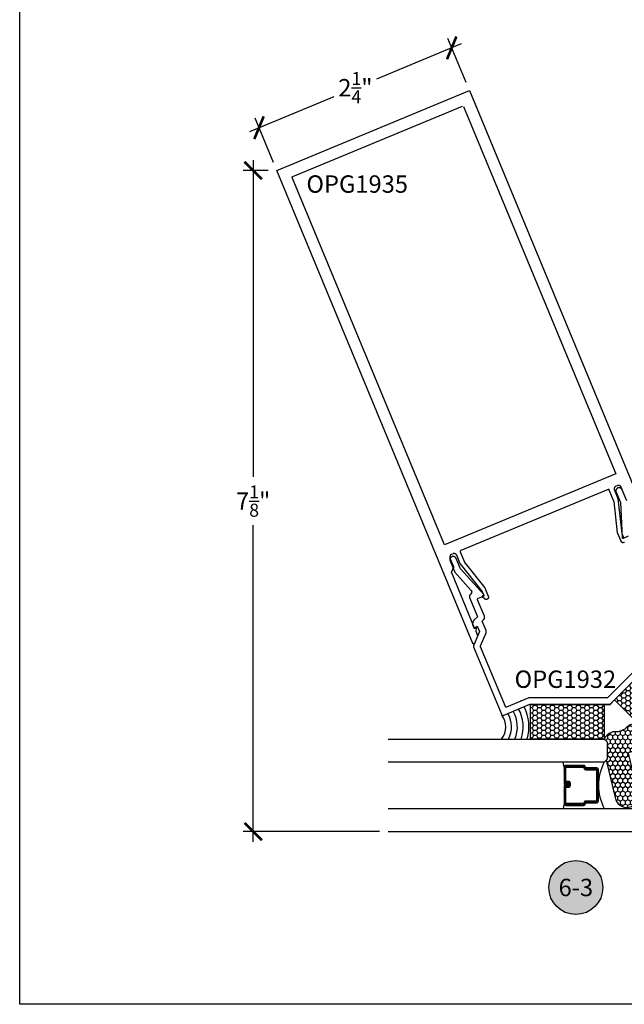
# Model space of a CAD drawing. Units: inches. Extents: x 0 to 108, y 0 to 43.
# Drawn here: x 38 to 45, y 0 to 11 of the extents above; entities that cross this region are included whole.
import ezdxf
from ezdxf.enums import TextEntityAlignment as Align

# ---------------------------------------------------------------- set-up
doc = ezdxf.new("R2010")
doc.units = ezdxf.units.IN
doc.header["$LTSCALE"] = 0.5
doc.header["$MEASUREMENT"] = 0
doc.linetypes.add('CENTER2', pattern=[1.125, 0.75, -0.125, 0.125, -0.125])
for name, color, linetype in [('Arcadia-Centerline', 4, 'CENTER2'), ('Arcadia-Dim', 4, 'Continuous'), ('Arcadia-Profile', 6, 'Continuous'), ('Arcadia-Shade', 8, 'Continuous'), ('Arcadia-Symb', 7, 'Continuous'), ('Arcadia-Symb-Text', 3, 'Continuous'), ('Arcadia-Text', 3, 'Continuous')]:
    doc.layers.add(name, color=color, linetype=linetype)
doc.layers.add('Arcadia-Mview', color=6, linetype='Continuous', plot=False)
doc.styles.get("Standard").update_dxf_attribs({"font": 'ARIALN.TTF'})
doc.dimstyles.new('Arcadia-2', dxfattribs={"dimscale": 2, "dimtxt": 0.0938, "dimasz": 0.0938, "dimexe": 0.0546, "dimexo": 0.0469, "dimgap": 0.0469, "dimtad": 0, "dimtih": 1, "dimdec": 4, "dimzin": 3, "dimdsep": 46, "dimlunit": 4, "dimtxsty": 'Standard', "dimblk": 'ARCHTICK', "dimcen": 0.0469, "dimdle": 0.0546, "dimclrd": 256, "dimclre": 256, "dimclrt": 256, "dimadec": 0, "dimazin": 0, "dimtfac": 0.75, "dimtdec": 4, "dimtix": 1, "dimtmove": 2, "dimatfit": 3, "dimfxl": 1, "dimtolj": 1, "dimtzin": 3, "dimlwd": -3, "dimlwe": -3, "dimarcsym": 0})
pattern_1 = [(135, (10.791952, -13.865091), (-0.008838835, -0.008838835), [])]

# ---------------------------------------------------------------- blocks, each defined once
blk = doc.blocks.new('_ArchTick')
at = {"color": 0, "linetype": 'ByBlock', "lineweight": -3, "const_width": 0.15}
blk.add_lwpolyline([(-0.5, -0.5), (0.5, 0.5)], dxfattribs=at)
blk = doc.blocks.new('*D35')
at = {"layer": 'Arcadia-Dim', "lineweight": -3}
for p, q in [((42.817, 9.945), (42.619, 10.421)), ((42.762, 10.362), (41.849, 9.984)), ((40.482, 9.418), (41.394, 9.796)), ((40.738, 9.084), (40.541, 9.56))]:
    blk.add_line(p, q, dxfattribs=at)
at = {"layer": 'Defpoints', "color": 0, "lineweight": -3}
for p in [(42.661, 10.32), (42.853, 9.858), (40.774, 8.997)]:
    blk.add_point(p, dxfattribs=at)
at = {"layer": 'Arcadia-Dim', "lineweight": -3, "xscale": 0.1876, "yscale": 0.1876, "zscale": 0.1876}
for p, rotation in [((42.661, 10.32), 22.49999999999557), ((40.582, 9.459), 202.4999999999955)]:
    blk.add_blockref('_ArchTick', p, dxfattribs=dict(at, rotation=rotation))
at = {"layer": 'Arcadia-Dim', "insert": (41.622, 9.89), "char_height": 0.1876, "attachment_point": 5}
blk.add_mtext('\\A1;2{\\H0.75x;\\S1/4;}"', dxfattribs=at)
blk = doc.blocks.new('Keynote')
at = {"layer": 'Arcadia-Symb', "lineweight": -3}
h = blk.add_hatch(color=8, dxfattribs=at)
h.dxf.hatch_style = 1
edge = h.paths.add_edge_path()
edge.add_arc((0, 0), 0.1458, 0, 360)
at = {"layer": 'Defpoints', "lineweight": -3}
blk.add_circle((0, 0), 0.1458, dxfattribs=at)
at = {"layer": 'Arcadia-Symb-Text'}
blk.add_attdef('KEYNOTE_BUBBLE', text='', height=0.0938, dxfattribs=at).set_placement((0, 0), align=Align.MIDDLE_CENTER)
blk = doc.blocks.new('*U50')
at = {"layer": 'Arcadia-Profile', "lineweight": -3}
h = blk.add_hatch(dxfattribs=at)
h.set_pattern_fill('ANSI31', color=256, scale=0.1, angle=90, style=0)
h.set_pattern_definition(pattern_1)
edge = h.paths.add_edge_path()
edge.add_line((0.923, -0.317), (0.906, -0.3))
edge.add_arc((0.92, -0.286), 0.0197, 134.872, 224.872, ccw=False)
edge.add_line((0.906, -0.272), (0.924, -0.255))
edge.add_line((0.924, -0.255), (0.938, -0.269))
edge.add_line((0.938, -0.269), (0.92, -0.286))
edge.add_line((0.92, -0.286), (0.937, -0.303))
edge.add_line((0.937, -0.303), (0.957, -0.284))
edge.add_arc((0.971, -0.298), 0.0197, 44.872, 134.872, ccw=False)
edge.add_line((0.985, -0.284), (1.109, -0.408))
edge.add_arc((1.095, -0.422), 0.0197, -45.128, 44.872, ccw=False)
edge.add_line((1.108, -0.436), (0.973, -0.57))
edge.add_arc((0.96, -0.556), 0.0197, 249.4191, 314.872, ccw=False)
edge.add_line((0.953, -0.575), (0.936, -0.569))
edge.add_line((0.936, -0.569), (0.855, -0.65))
edge.add_arc((0.841, -0.636), 0.0197, 224.872, 314.872, ccw=False)
edge.add_line((0.827, -0.65), (0.589, -0.41))
edge.add_arc((0.603, -0.396), 0.0197, 134.872, 224.872, ccw=False)
edge.add_line((0.589, -0.383), (0.67, -0.301))
edge.add_line((0.67, -0.301), (0.664, -0.285))
edge.add_arc((0.682, -0.278), 0.0197, 134.872, 200.325, ccw=False)
edge.add_line((0.669, -0.264), (0.804, -0.13))
edge.add_arc((0.817, -0.144), 0.0197, 44.872, 134.872, ccw=False)
edge.add_line((0.831, -0.13), (0.955, -0.254))
edge.add_arc((0.941, -0.268), 0.0197, -45.128, 44.872, ccw=False)
edge.add_line((0.955, -0.282), (0.938, -0.299))
edge.add_line((0.938, -0.299), (0.924, -0.285))
edge.add_line((0.924, -0.285), (0.941, -0.268))
edge.add_line((0.941, -0.268), (0.817, -0.144))
edge.add_line((0.817, -0.144), (0.682, -0.278))
edge.add_line((0.682, -0.278), (0.689, -0.295))
edge.add_arc((0.67, -0.301), 0.0197, -45.128, 20.325, ccw=False)
edge.add_line((0.684, -0.315), (0.603, -0.396))
edge.add_line((0.603, -0.396), (0.841, -0.636))
edge.add_line((0.841, -0.636), (0.922, -0.555))
edge.add_arc((0.936, -0.569), 0.0197, 69.4191, 134.872, ccw=False)
edge.add_line((0.943, -0.55), (0.96, -0.556))
edge.add_line((0.96, -0.556), (1.095, -0.422))
edge.add_line((1.095, -0.422), (0.971, -0.298))
edge.add_line((0.971, -0.298), (0.951, -0.317))
edge.add_arc((0.937, -0.303), 0.0197, 224.872, 314.872, ccw=False)
h = blk.add_hatch(dxfattribs=at)
h.set_pattern_fill('ANSI31', color=256, scale=0.1, angle=90, style=0)
h.set_pattern_definition(pattern_1)
edge = h.paths.add_edge_path()
edge.add_line((-0.43, -0.876), (-0.43, -0.852))
edge.add_arc((-0.45, -0.852), 0.0197, 0, 90)
edge.add_line((-0.45, -0.832), (-0.475, -0.832))
edge.add_line((-0.475, -0.832), (-0.475, -0.852))
edge.add_line((-0.475, -0.852), (-0.45, -0.852))
edge.add_line((-0.45, -0.852), (-0.45, -0.876))
edge.add_line((-0.45, -0.876), (-0.478, -0.876))
edge.add_arc((-0.478, -0.896), 0.0197, 90, 180)
edge.add_line((-0.498, -0.896), (-0.498, -1.071))
edge.add_arc((-0.478, -1.071), 0.0197, 180, 270)
edge.add_line((-0.478, -1.091), (-0.287, -1.091))
edge.add_arc((-0.287, -1.071), 0.0197, 270, 335.4529)
edge.add_line((-0.27, -1.08), (-0.262, -1.064))
edge.add_line((-0.262, -1.064), (-0.147, -1.064))
edge.add_arc((-0.147, -1.044), 0.0197, 270, 360)
edge.add_line((-0.128, -1.044), (-0.128, -0.706))
edge.add_arc((-0.147, -0.706), 0.0197, 0, 90)
edge.add_line((-0.147, -0.686), (-0.262, -0.686))
edge.add_line((-0.262, -0.686), (-0.27, -0.67))
edge.add_arc((-0.287, -0.679), 0.0197, 24.5471, 90)
edge.add_line((-0.287, -0.659), (-0.478, -0.659))
edge.add_arc((-0.478, -0.679), 0.0197, 90, 180)
edge.add_line((-0.498, -0.679), (-0.498, -0.854))
edge.add_arc((-0.478, -0.854), 0.0197, 180, 270)
edge.add_line((-0.478, -0.874), (-0.454, -0.874))
edge.add_line((-0.454, -0.874), (-0.454, -0.854))
edge.add_line((-0.454, -0.854), (-0.478, -0.854))
edge.add_line((-0.478, -0.854), (-0.478, -0.679))
edge.add_line((-0.478, -0.679), (-0.287, -0.679))
edge.add_line((-0.287, -0.679), (-0.28, -0.695))
edge.add_arc((-0.262, -0.686), 0.0197, 204.5471, 270)
edge.add_line((-0.262, -0.706), (-0.147, -0.706))
edge.add_line((-0.147, -0.706), (-0.147, -1.044))
edge.add_line((-0.147, -1.044), (-0.262, -1.044))
edge.add_arc((-0.262, -1.064), 0.0197, 90, 155.4529)
edge.add_line((-0.28, -1.055), (-0.287, -1.071))
edge.add_line((-0.287, -1.071), (-0.478, -1.071))
edge.add_line((-0.478, -1.071), (-0.478, -0.896))
edge.add_line((-0.478, -0.896), (-0.45, -0.896))
edge.add_arc((-0.45, -0.876), 0.0197, 270, 360)
at = {"layer": 'Arcadia-Shade', "lineweight": -3}
h = blk.add_hatch(dxfattribs=at)
h.set_pattern_fill('HONEY', color=256, scale=0.25, angle=180, style=0)
h.paths.add_polyline_path([(0.876, 0.343), (0.612, 0.608), (0.047, 0.046), (0.311, -0.219)])
h = blk.add_hatch(dxfattribs=at)
h.set_pattern_fill('HONEY', color=256, scale=0.25, angle=180, style=0)
h.set_pattern_definition([(180, (-0.065924, -0.375), (-0.046875, -0.0270633), [0.03125, -0.0625]), (300, (-0.065924, -0.375), (0.046875, -0.0270633), [0.03125, -0.0625]), (240, (-0.065924, -0.375), (0, -0.0541266), [-0.0625, 0.03125])])
h.paths.add_polyline_path([(-0.862, -0.001), (-0.862, -0.375), (-0.066, -0.375), (-0.066, -0.001)])
at = {"layer": 'Arcadia-Shade'}
h = blk.add_hatch(dxfattribs=at)
h.set_pattern_fill('HONEY', color=256, scale=0.25, angle=90, style=0)
h.set_pattern_definition([(90, (-122.33661, -515.99532), (-0.0270632939, 0.046875), [0.03125, -0.0625]), (210, (-122.33661, -515.99532), (-0.0270632939, -0.046875), [0.03125, -0.0625]), (150, (-122.33661, -515.99532), (-0.0541265877, 0), [-0.0625, 0.03125])])
h.paths.add_polyline_path([(0.585, -0.953, 0.486526), (0.704, -0.718), (0.466, -0.395), (0.444, -0.395), (0.312, -0.263), (0.312, -0.227, 0.104959), (0.245, -0.215, 0.197198), (0.187, -0.242, -0.220053), (0.047, -0.298, 0.107217), (0.012, -0.304, 0.181977), (-0.066, -0.375), (-0.035, -0.406), (-0.035, -0.594), (-0.045, -0.604), (0.052, -1.005, 0.52584), (0.245, -1.095, -0.076284), (0.306, -1.062, -0.101668)])
h.paths.add_polyline_path([(0.409, -0.739, 0.040624), (0.259, -0.8), (0.193, -0.526, 0.028586), (0.238, -0.508)], flags=16)
at = {"layer": 'Arcadia-Profile'}
for p, q in [((0.831, -0.13), (0.8, -0.085)), ((1.109, -0.408), (1.153, -0.44)), ((-0.498, -0.679), (-0.507, -0.625)), ((-0.498, -1.071), (-0.507, -1.125))]:
    blk.add_line(p, q, dxfattribs=at)
for points in [[(2.139, 1.6), (0.311, -0.219), (0.311, -0.263), (0.443, -0.396), (0.488, -0.396), (2.315, 1.423)], [(2.668, 1.069), (0.62, -0.97), (0.62, -1.014), (0.752, -1.147), (0.797, -1.147), (2.844, 0.891)], [(-2.395, -0.375), (-0.066, -0.375), (-0.035, -0.406), (-0.035, -0.594), (-0.066, -0.625), (-2.395, -0.625)], [(-2.395, -1.125), (0.245, -1.125), (0.276, -1.156), (0.276, -1.344), (0.245, -1.375), (-2.395, -1.375)]]:
    blk.add_lwpolyline(points, dxfattribs=at)
at = {"layer": 'Arcadia-Profile', "lineweight": -3}
for points in [[(0.612, 0.608), (0.047, 0.046), (0.311, -0.219), (0.876, 0.343)], [(-0.862, -0.001), (-0.066, -0.001), (-0.066, -0.375), (-0.862, -0.375)]]:
    blk.add_lwpolyline(points, close=True, dxfattribs=at)
at = {"layer": 'Arcadia-Profile'}
for points in [[(0.923, -0.317), (0.906, -0.3, -0.414214), (0.906, -0.272), (0.924, -0.255), (0.938, -0.269), (0.92, -0.286), (0.937, -0.303), (0.957, -0.284, -0.414214), (0.985, -0.284), (1.109, -0.408, -0.414214), (1.108, -0.436), (0.973, -0.57, -0.293619), (0.953, -0.575), (0.936, -0.569), (0.855, -0.65, -0.414214), (0.827, -0.65), (0.589, -0.41, -0.414214), (0.589, -0.383), (0.67, -0.301), (0.664, -0.285, -0.293619), (0.669, -0.264), (0.804, -0.13, -0.414214), (0.831, -0.13), (0.955, -0.254, -0.414214), (0.955, -0.282), (0.938, -0.299), (0.924, -0.285), (0.941, -0.268), (0.817, -0.144), (0.682, -0.278), (0.689, -0.295, -0.293619), (0.684, -0.315), (0.603, -0.396), (0.841, -0.636), (0.922, -0.555, -0.293619), (0.943, -0.55), (0.96, -0.556), (1.095, -0.422), (0.971, -0.298), (0.951, -0.317, -0.414214)], [(0.193, -0.526), (0.259, -0.8, -0.040624), (0.409, -0.739), (0.238, -0.508, -0.028586)], [(-0.43, -0.876), (-0.43, -0.852, 0.414214), (-0.45, -0.832), (-0.475, -0.832), (-0.475, -0.852), (-0.45, -0.852), (-0.45, -0.876), (-0.478, -0.876, 0.414214), (-0.498, -0.896), (-0.498, -1.071, 0.414214), (-0.478, -1.091), (-0.287, -1.091, 0.293619), (-0.27, -1.08), (-0.262, -1.064), (-0.147, -1.064, 0.414214), (-0.128, -1.044), (-0.128, -0.706, 0.414214), (-0.147, -0.686), (-0.262, -0.686), (-0.27, -0.67, 0.293619), (-0.287, -0.659), (-0.478, -0.659, 0.414214), (-0.498, -0.679), (-0.498, -0.854, 0.414214), (-0.478, -0.874), (-0.454, -0.874), (-0.454, -0.854), (-0.478, -0.854), (-0.478, -0.679), (-0.287, -0.679), (-0.28, -0.695, 0.293619), (-0.262, -0.706), (-0.147, -0.706), (-0.147, -1.044), (-0.262, -1.044, 0.293619), (-0.28, -1.055), (-0.287, -1.071), (-0.478, -1.071), (-0.478, -0.896), (-0.45, -0.896, 0.414214)]]:
    blk.add_lwpolyline(points, format="xyb", close=True, dxfattribs=at)
for points in [[(0.312, -0.227, 0.104959), (0.245, -0.215, 0.197198), (0.187, -0.242, -0.220053), (0.047, -0.298, 0.107345), (0.012, -0.304, 0.181905), (-0.066, -0.375)], [(-0.045, -0.604), (0.052, -1.005, 0.52584), (0.245, -1.095, -0.076284), (0.306, -1.062, -0.101668), (0.585, -0.953, 0.486526), (0.704, -0.718), (0.466, -0.395)]]:
    blk.add_lwpolyline(points, format="xyb", dxfattribs=at)
at = {"layer": 'Arcadia-Profile', "lineweight": -3}
for centre, radius, start, end in [((1.121, 0.772), 0.212, 187.828, 263.1276), ((-1.339, -0.244), 0.212, 321.7444, 37.044), ((0.718, -1.733), 0.589, 86.386, 138.614)]:
    blk.add_arc(centre, radius, start, end, dxfattribs=at)
at = {"layer": 'Arcadia-Profile'}
for centre, start, end in [((0.327, -0.909), 17.1458, 72.5983), ((0.41, -0.875), 152.2738, 207.7262)]:
    blk.add_arc(centre, 0.537, start, end, dxfattribs=at)
at = {"layer": 'Arcadia-Shade', "lineweight": -3}
for centre, radius, start, end in [((1.121, 0.772), 0.4, 196.1543, 244.0635), ((1.121, 0.772), 0.337, 194.996, 247.8049), ((1.121, 0.772), 0.275, 193.305, 253.4466), ((1.121, 0.772), 0.462, 196.9977, 241.3876), ((-1.339, -0.244), 0.275, 331.4254, 31.567), ((-1.339, -0.244), 0.337, 337.0671, 29.876), ((-1.339, -0.244), 0.4, 340.8085, 28.7177), ((-1.339, -0.244), 0.462, 343.4844, 27.8743), ((0.718, -1.733), 0.776, 96.5529, 128.4455), ((0.718, -1.733), 0.714, 96.7625, 128.2375), ((0.718, -1.733), 0.651, 92.2893, 132.7107)]:
    blk.add_arc(centre, radius, start, end, dxfattribs=at)
at = {"layer": 'Defpoints', "lineweight": -3}
for p in [(0.047, 0.046), (-0.066, -0.001)]:
    blk.add_line(p, (-0.001, -0.001), dxfattribs=at)
blk = doc.blocks.new('*D41')
at = {"layer": 'Arcadia-Dim', "lineweight": -3}
for p, q in [((40.519, 9.107), (40.519, 5.69)), ((40.68, 8.997), (40.41, 8.997)), ((40.519, 1.753), (40.519, 5.17)), ((41.883, 1.863), (40.41, 1.863))]:
    blk.add_line(p, q, dxfattribs=at)
at = {"layer": 'Defpoints', "color": 0, "lineweight": -3}
for p in [(40.774, 8.997), (40.519, 1.863), (41.977, 1.863)]:
    blk.add_point(p, dxfattribs=at)
at = {"layer": 'Arcadia-Dim', "lineweight": -3, "xscale": 0.1876, "yscale": 0.1876, "zscale": 0.1876}
for p, rotation in [((40.519, 8.997), 90), ((40.519, 1.863), 270)]:
    blk.add_blockref('_ArchTick', p, dxfattribs=dict(at, rotation=rotation))
at = {"layer": 'Arcadia-Dim', "insert": (40.519, 5.43), "char_height": 0.1876, "attachment_point": 5}
blk.add_mtext('\\A1;7{\\H0.75x;\\S1/8;}"', dxfattribs=at)

msp = doc.modelspace()

# ---------------------------------------------------------------- linework, layer by layer
at = {"layer": 'Arcadia-Mview', "lineweight": -3}
msp.add_lwpolyline([(38, 37.31833), (70, 37.31833), (70, 0), (38, 0)], close=True, dxfattribs=at)
at = {"layer": 'Arcadia-Profile'}
for points in [[(44.34943, 5.55483), (42.75944, 4.89623), (42.75896, 4.89602), (42.75849, 4.89578), (42.75804, 4.89552), (42.7576, 4.89524), (42.75718, 4.89493), (42.75677, 4.8946), (42.75638, 4.89425), (42.75601, 4.89388), (42.75566, 4.89349), (42.75533, 4.89308), (42.75502, 4.89266), (42.75474, 4.89222), (42.75447, 4.89177), (42.75424, 4.8913), (42.75402, 4.89082), (42.75384, 4.89033), (42.75367, 4.88983), (42.75354, 4.88933), (42.75343, 4.88882), (42.75335, 4.8883), (42.75329, 4.88778), (42.75327, 4.88726), (42.75327, 4.88673), (42.75329, 4.88621), (42.75335, 4.88569), (42.75343, 4.88517), (42.75354, 4.88466), (42.75367, 4.88415), (42.75384, 4.88366), (42.75402, 4.88317), (42.80387, 4.76283), (42.80391, 4.76274), (42.80395, 4.76265), (42.80398, 4.76256), (42.80402, 4.76248), (42.80406, 4.76239), (42.8041, 4.76231), (42.80414, 4.76222), (42.80419, 4.76214), (42.80423, 4.76205), (42.80427, 4.76197), (42.80432, 4.76189), (42.80436, 4.7618), (42.80441, 4.76172), (42.80446, 4.76164), (42.80451, 4.76156), (42.80455, 4.76148), (42.8046, 4.76139), (42.80465, 4.76131), (42.8047, 4.76123), (42.80476, 4.76115), (42.80481, 4.76108), (42.80486, 4.761), (42.80492, 4.76092), (42.80497, 4.76084), (42.80503, 4.76077), (42.80508, 4.76069), (42.80514, 4.76061), (42.8052, 4.76054), (42.80526, 4.76046), (42.80531, 4.76039), (43.018, 4.49413), (43.05571, 4.40307), (43.05646, 4.40102), (43.05702, 4.39892), (43.0574, 4.39677), (43.05759, 4.3946), (43.05759, 4.39242), (43.0574, 4.39024), (43.05702, 4.3881), (43.05646, 4.38599), (43.05571, 4.38394), (43.05479, 4.38196), (43.0537, 4.38007), (43.05245, 4.37829), (43.05105, 4.37662), (43.04951, 4.37507), (43.04783, 4.37367), (43.04605, 4.37242), (43.04416, 4.37133), (43.04218, 4.37041), (43.04013, 4.36966), (43.03803, 4.3691), (43.03588, 4.36872), (43.03371, 4.36853), (43.03153, 4.36853), (43.02935, 4.36872), (43.0272, 4.3691), (43.0251, 4.36966), (43.02305, 4.37041), (43.02107, 4.37133), (43.01918, 4.37242), (43.0174, 4.37367), (42.99784, 4.3895), (42.99771, 4.3896), (42.99757, 4.38971), (42.99744, 4.38983), (42.9973, 4.38994), (42.99717, 4.39006), (42.99705, 4.39018), (42.99692, 4.3903), (42.9968, 4.39042), (42.99668, 4.39055), (42.99656, 4.39067), (42.99644, 4.3908), (42.99633, 4.39093), (42.99621, 4.39107), (42.9961, 4.3912), (42.996, 4.39134), (42.99589, 4.39148), (42.99579, 4.39162), (42.99569, 4.39177), (42.99559, 4.39191), (42.9955, 4.39206), (42.9954, 4.3922), (42.99531, 4.39235), (42.99523, 4.39251), (42.99514, 4.39266), (42.99506, 4.39281), (42.99498, 4.39297), (42.99491, 4.39312), (42.99483, 4.39328), (42.99476, 4.39344), (42.99469, 4.3936), (42.99339, 4.39674), (42.9932, 4.39723), (42.99304, 4.39773), (42.99291, 4.39823), (42.9928, 4.39875), (42.99272, 4.39926), (42.99266, 4.39978), (42.99263, 4.40031), (42.99263, 4.40083), (42.99266, 4.40135), (42.99272, 4.40187), (42.9928, 4.40239), (42.99291, 4.4029), (42.99304, 4.40341), (42.9932, 4.40391), (42.99339, 4.4044), (42.9936, 4.40487), (42.99384, 4.40534), (42.9941, 4.40579), (42.99439, 4.40623), (42.9947, 4.40666), (42.99503, 4.40706), (42.99538, 4.40745), (42.99575, 4.40782), (42.99614, 4.40817), (42.99654, 4.4085), (42.99697, 4.40881), (42.99741, 4.4091), (42.99786, 4.40936), (42.99833, 4.4096), (42.9988, 4.40981), (43.00804, 4.41363), (42.99006, 4.45706), (42.75503, 4.75113), (42.75497, 4.7512), (42.75491, 4.75128), (42.75486, 4.75135), (42.7548, 4.75143), (42.75474, 4.7515), (42.75469, 4.75158), (42.75463, 4.75166), (42.75458, 4.75174), (42.75453, 4.75182), (42.75447, 4.75189), (42.75442, 4.75197), (42.75437, 4.75205), (42.75432, 4.75213), (42.75427, 4.75221), (42.75422, 4.7523), (42.75417, 4.75238), (42.75413, 4.75246), (42.75408, 4.75254), (42.75403, 4.75262), (42.75399, 4.75271), (42.75395, 4.75279), (42.7539, 4.75288), (42.75386, 4.75296), (42.75382, 4.75305), (42.75378, 4.75313), (42.75374, 4.75322), (42.7537, 4.7533), (42.75366, 4.75339), (42.75362, 4.75348), (42.75359, 4.75356), (42.71587, 4.84463), (42.71521, 4.84611), (42.71447, 4.84756), (42.71366, 4.84897), (42.71277, 4.85033), (42.71182, 4.85164), (42.7108, 4.8529), (42.70971, 4.85411), (42.70856, 4.85526), (42.70736, 4.85634), (42.7061, 4.85736), (42.70478, 4.85832), (42.70342, 4.8592), (42.70202, 4.86001), (42.70057, 4.86075), (42.69909, 4.86141), (42.69757, 4.86199), (42.69603, 4.86249), (42.69446, 4.86291), (42.69288, 4.86325), (42.69127, 4.8635), (42.68966, 4.86367), (42.68804, 4.86376), (42.68641, 4.86376), (42.68479, 4.86367), (42.68318, 4.8635), (42.68158, 4.86325), (42.67999, 4.86291), (42.67842, 4.86249), (42.67688, 4.86199), (42.67536, 4.86141), (42.65873, 4.85452), (42.65725, 4.85386), (42.6558, 4.85312), (42.6544, 4.85231), (42.65304, 4.85143), (42.65172, 4.85047), (42.65046, 4.84945), (42.64926, 4.84837), (42.64811, 4.84722), (42.64702, 4.84601), (42.646, 4.84475), (42.64505, 4.84344), (42.64416, 4.84208), (42.64335, 4.84067), (42.64262, 4.83923), (42.64196, 4.83774), (42.64137, 4.83623), (42.64087, 4.83468), (42.64045, 4.83312), (42.64011, 4.83153), (42.63986, 4.82993), (42.63969, 4.82831), (42.63961, 4.82669), (42.63961, 4.82507), (42.63969, 4.82345), (42.63986, 4.82183), (42.64011, 4.82023), (42.64045, 4.81864), (42.64087, 4.81708), (42.64137, 4.81553), (42.64196, 4.81402), (42.67864, 4.72546), (42.67874, 4.72521), (42.67883, 4.72497), (42.67891, 4.72472), (42.67899, 4.72447), (42.67906, 4.72422), (42.67912, 4.72396), (42.67918, 4.72371), (42.67923, 4.72345), (42.67928, 4.72319), (42.67931, 4.72293), (42.67935, 4.72267), (42.67937, 4.72241), (42.67939, 4.72215), (42.6794, 4.72189), (42.6794, 4.72163), (42.6794, 4.72137), (42.67939, 4.72111), (42.67937, 4.72084), (42.67935, 4.72058), (42.67931, 4.72032), (42.67928, 4.72006), (42.67923, 4.71981), (42.67918, 4.71955), (42.67912, 4.71929), (42.67906, 4.71904), (42.67899, 4.71879), (42.67891, 4.71854), (42.67883, 4.71829), (42.67874, 4.71805), (42.67864, 4.7178), (42.65746, 4.66666), (42.65736, 4.66642), (42.65727, 4.66617), (42.65718, 4.66592), (42.65711, 4.66567), (42.65703, 4.66542), (42.65697, 4.66517), (42.65691, 4.66491), (42.65686, 4.66466), (42.65682, 4.6644), (42.65678, 4.66414), (42.65675, 4.66388), (42.65673, 4.66362), (42.65671, 4.66336), (42.6567, 4.6631), (42.65669, 4.66283), (42.6567, 4.66257), (42.65671, 4.66231), (42.65672, 4.66205), (42.65675, 4.66179), (42.65678, 4.66153), (42.65682, 4.66127), (42.65686, 4.66101), (42.65691, 4.66075), (42.65697, 4.6605), (42.65704, 4.66025), (42.65711, 4.65999), (42.65718, 4.65974), (42.65727, 4.6595), (42.65736, 4.65925), (42.65746, 4.65901), (42.90432, 4.06303), (42.91782, 4.06918), (42.91815, 4.06931), (42.91848, 4.06942), (42.91883, 4.06951), (42.91918, 4.06958), (42.91953, 4.06961), (42.91988, 4.06963), (42.92024, 4.06962), (42.92059, 4.06958), (42.92094, 4.06952), (42.92128, 4.06943), (42.92162, 4.06932), (42.92195, 4.06918), (42.92227, 4.06903), (42.92257, 4.06885), (42.92287, 4.06865), (42.92314, 4.06843), (42.9234, 4.06819), (42.92365, 4.06793), (42.92387, 4.06765), (42.92408, 4.06736), (42.92426, 4.06706), (42.92442, 4.06674), (42.92456, 4.06642), (42.92468, 4.06608), (42.92477, 4.06574), (42.92483, 4.06539), (42.92487, 4.06504), (42.92489, 4.06468), (42.92488, 4.06433), (42.92485, 4.06397), (42.9198, 4.02565), (42.93829, 3.98101), (42.93839, 3.98077), (42.93848, 3.98052), (42.93856, 3.98027), (42.93864, 3.98002), (42.93871, 3.97977), (42.93878, 3.97952), (42.93883, 3.97926), (42.93888, 3.97901), (42.93893, 3.97875), (42.93897, 3.97849), (42.939, 3.97823), (42.93902, 3.97797), (42.93904, 3.97771), (42.93905, 3.97745), (42.93905, 3.97718), (42.93905, 3.97692), (42.93904, 3.97666), (42.93902, 3.9764), (42.939, 3.97614), (42.93897, 3.97588), (42.93893, 3.97562), (42.93888, 3.97536), (42.93883, 3.9751), (42.93878, 3.97485), (42.93871, 3.9746), (42.93864, 3.97434), (42.93856, 3.97409), (42.93848, 3.97385), (42.93839, 3.9736), (42.93829, 3.97336), (42.90582, 3.89496), (42.90549, 3.89425), (42.90511, 3.89356), (42.90467, 3.89291), (42.90418, 3.8923), (42.90365, 3.89172), (42.90307, 3.89119), (42.90246, 3.8907), (42.9018, 3.89026), (42.90112, 3.88988), (42.90041, 3.88955), (42.89967, 3.88928), (42.89891, 3.88907), (42.89814, 3.88891), (42.89736, 3.88882), (42.89658, 3.88879), (42.8958, 3.88882), (42.89502, 3.88891), (42.89425, 3.88907), (42.89349, 3.88928), (42.89275, 3.88955), (42.89204, 3.88988), (42.89136, 3.89026), (42.8907, 3.8907), (42.89009, 3.89119), (42.88951, 3.89172), (42.88898, 3.8923), (42.88849, 3.89291), (42.88805, 3.89356), (42.88767, 3.89425), (42.88734, 3.89496), (40.77384, 8.99742), (42.85256, 9.85846), (44.96607, 4.756)], [(42.78874, 9.6859), (44.43002, 5.72351), (42.58226, 4.95814), (40.94098, 8.92053), (40.9408, 8.92102), (40.94063, 8.92152), (40.9405, 8.92202), (40.94039, 8.92253), (40.94031, 8.92305), (40.94025, 8.92357), (40.94022, 8.9241), (40.94023, 8.92462), (40.94025, 8.92514), (40.94031, 8.92566), (40.94039, 8.92618), (40.9405, 8.92669), (40.94063, 8.9272), (40.9408, 8.9277), (40.94098, 8.92818), (40.9412, 8.92866), (40.94143, 8.92913), (40.94169, 8.92958), (40.94198, 8.93002), (40.94229, 8.93044), (40.94262, 8.93085), (40.94297, 8.93124), (40.94334, 8.93161), (40.94373, 8.93196), (40.94413, 8.93229), (40.94456, 8.9326), (40.945, 8.93288), (40.94545, 8.93315), (40.94592, 8.93338), (40.94639, 8.9336), (42.77568, 9.69131)], [(44.52426, 4.98472), (44.52237, 4.98362), (44.52039, 4.9827), (44.51834, 4.98196), (44.51623, 4.98139), (44.51409, 4.98101), (44.51191, 4.98082), (44.50973, 4.98082), (44.50756, 4.98101), (44.50541, 4.98139), (44.5033, 4.98196), (44.50126, 4.9827), (44.49928, 4.98362), (44.49739, 4.98472), (44.4956, 4.98597), (44.49393, 4.98737), (44.49239, 4.98891), (44.49099, 4.99058), (44.48974, 4.99237), (44.48865, 4.99426), (44.48773, 4.99623), (44.45001, 5.08729), (44.41212, 5.42595), (44.41211, 5.42605), (44.4121, 5.42614), (44.41209, 5.42623), (44.41208, 5.42633), (44.41206, 5.42642), (44.41205, 5.42651), (44.41203, 5.42661), (44.41201, 5.4267), (44.412, 5.42679), (44.41198, 5.42689), (44.41196, 5.42698), (44.41194, 5.42707), (44.41192, 5.42716), (44.41189, 5.42726), (44.41187, 5.42735), (44.41185, 5.42744), (44.41182, 5.42753), (44.4118, 5.42762), (44.41177, 5.42771), (44.41174, 5.4278), (44.41171, 5.42789), (44.41168, 5.42798), (44.41165, 5.42807), (44.41162, 5.42816), (44.41159, 5.42825), (44.41156, 5.42834), (44.41153, 5.42843), (44.41149, 5.42852), (44.41146, 5.42861), (44.41142, 5.42869), (44.36157, 5.54904), (44.36136, 5.54951), (44.36112, 5.54998), (44.36086, 5.55043), (44.36058, 5.55087), (44.36027, 5.5513), (44.35994, 5.5517), (44.35959, 5.55209), (44.35922, 5.55246), (44.35883, 5.55281), (44.35842, 5.55314), (44.358, 5.55345), (44.35756, 5.55374), (44.35711, 5.554), (44.35664, 5.55424), (44.35616, 5.55445), (44.35567, 5.55464), (44.35518, 5.5548), (44.35467, 5.55493), (44.35416, 5.55504), (44.35364, 5.55512), (44.35312, 5.55518), (44.3526, 5.55521), (44.35207, 5.55521), (44.35155, 5.55518), (44.35103, 5.55512), (44.35051, 5.55504), (44.35, 5.55493), (44.3495, 5.5548), (44.349, 5.55464), (44.34851, 5.55445)], [(44.5264, 5.49082), (44.48971, 5.57938), (44.48905, 5.58087), (44.48832, 5.58231), (44.48751, 5.58372), (44.48662, 5.58508), (44.48567, 5.58639), (44.48465, 5.58765), (44.48356, 5.58886), (44.48241, 5.59001), (44.48121, 5.59109), (44.47995, 5.59211), (44.47863, 5.59307), (44.47727, 5.59395), (44.47587, 5.59476), (44.47442, 5.5955), (44.47294, 5.59616), (44.47142, 5.59674), (44.46988, 5.59724), (44.46831, 5.59766), (44.46672, 5.598), (44.46512, 5.59826), (44.46351, 5.59843), (44.46189, 5.59851), (44.46026, 5.59851), (44.45864, 5.59843), (44.45703, 5.59826), (44.45543, 5.598), (44.45384, 5.59766), (44.45227, 5.59724), (44.45073, 5.59674), (44.44921, 5.59616), (44.43258, 5.58927), (44.4311, 5.58861), (44.42965, 5.58788), (44.42825, 5.58706), (44.42689, 5.58618), (44.42557, 5.58523), (44.42431, 5.5842), (44.42311, 5.58312), (44.42196, 5.58197), (44.42087, 5.58077), (44.41985, 5.5795), (44.4189, 5.57819), (44.41801, 5.57683), (44.4172, 5.57542), (44.41646, 5.57398), (44.4158, 5.5725), (44.41522, 5.57098), (44.41472, 5.56944), (44.4143, 5.56787), (44.41396, 5.56628), (44.41371, 5.56468), (44.41354, 5.56306), (44.41346, 5.56144), (44.41346, 5.55982), (44.41354, 5.5582), (44.41371, 5.55659), (44.41396, 5.55498), (44.4143, 5.5534), (44.41472, 5.55183), (44.41522, 5.55028), (44.4158, 5.54877), (44.45353, 5.4577), (44.45356, 5.45761), (44.4536, 5.45753), (44.45363, 5.45744), (44.45366, 5.45735), (44.4537, 5.45726), (44.45373, 5.45717), (44.45376, 5.45708), (44.45379, 5.45699), (44.45382, 5.4569), (44.45385, 5.45681), (44.45387, 5.45672), (44.4539, 5.45663), (44.45393, 5.45654), (44.45395, 5.45645), (44.45397, 5.45636), (44.454, 5.45626), (44.45402, 5.45617), (44.45404, 5.45608), (44.45406, 5.45599), (44.45408, 5.45589), (44.4541, 5.4558), (44.45412, 5.45571), (44.45413, 5.45562), (44.45415, 5.45552), (44.45417, 5.45543), (44.45418, 5.45534), (44.45419, 5.45524), (44.45421, 5.45515), (44.45422, 5.45505), (44.45423, 5.45496), (44.49598, 5.08083), (44.51397, 5.03741), (44.5232, 5.04124)], [(44.54937, 5.43273), (44.49976, 5.5525), (44.49818, 5.55581), (44.49627, 5.55893), (44.49404, 5.56184), (44.49152, 5.56449), (44.48873, 5.56687), (44.48571, 5.56895), (44.48249, 5.5707), (44.47911, 5.5721), (44.47559, 5.57314), (44.47199, 5.57381), (44.46834, 5.57409), (44.46468, 5.574), (44.46105, 5.57352), (44.45748, 5.57266), (44.45403, 5.57144), (44.45072, 5.56986), (44.4476, 5.56795), (44.44469, 5.56572), (44.44204, 5.5632), (44.43966, 5.56041), (44.43758, 5.55739), (44.43583, 5.55417), (44.43443, 5.55079), (44.43339, 5.54728), (44.43272, 5.54367), (44.43244, 5.54002), (44.43253, 5.53636), (44.43301, 5.53273), (44.43387, 5.52916), (44.43509, 5.52571), (44.48076, 5.41464), (44.49924, 5.03756), (44.49929, 5.03691), (44.49939, 5.03627), (44.49952, 5.03564), (44.4997, 5.03501), (44.49992, 5.0344), (44.50018, 5.0338), (44.50047, 5.03322), (44.5008, 5.03266), (44.50117, 5.03213), (44.50157, 5.03162), (44.502, 5.03113), (44.50247, 5.03068), (44.50296, 5.03026), (44.50348, 5.02987), (44.50402, 5.02951), (44.50459, 5.02919), (44.50518, 5.02891), (44.50578, 5.02866), (44.50639, 5.02846), (44.50702, 5.0283), (44.50766, 5.02817), (44.50831, 5.02809), (44.50896, 5.02805), (44.5096, 5.02806), (44.51025, 5.0281), (44.5109, 5.02819), (44.51153, 5.02832), (44.51216, 5.02849), (44.51277, 5.0287), (44.51337, 5.02895), (44.56706, 5.05342)], [(44.94159, 3.90653), (44.34262, 3.30755), (43.49554, 3.30755), (43.49541, 3.30755), (43.49528, 3.30755), (43.49515, 3.30755), (43.49502, 3.30754), (43.49488, 3.30753), (43.49475, 3.30752), (43.49462, 3.30751), (43.49449, 3.3075), (43.49436, 3.30748), (43.49423, 3.30747), (43.4941, 3.30745), (43.49397, 3.30743), (43.49385, 3.30741), (43.49372, 3.30739), (43.49359, 3.30736), (43.49346, 3.30733), (43.49333, 3.30731), (43.4932, 3.30728), (43.49308, 3.30725), (43.49295, 3.30721), (43.49282, 3.30718), (43.4927, 3.30714), (43.49257, 3.3071), (43.49245, 3.30706), (43.49232, 3.30702), (43.4922, 3.30698), (43.49208, 3.30693), (43.49196, 3.30689), (43.49183, 3.30684), (43.49171, 3.30679), (43.25282, 3.20784), (43.25233, 3.20765), (43.25183, 3.20749), (43.25133, 3.20735), (43.25082, 3.20725), (43.2503, 3.20716), (43.24978, 3.20711), (43.24925, 3.20708), (43.24873, 3.20708), (43.24821, 3.20711), (43.24769, 3.20716), (43.24717, 3.20725), (43.24666, 3.20735), (43.24615, 3.20749), (43.24565, 3.20765), (43.24517, 3.20784), (43.24469, 3.20805), (43.24422, 3.20829), (43.24377, 3.20855), (43.24333, 3.20884), (43.24291, 3.20914), (43.2425, 3.20947), (43.24211, 3.20982), (43.24174, 3.21019), (43.24139, 3.21058), (43.24106, 3.21099), (43.24075, 3.21141), (43.24047, 3.21185), (43.2402, 3.21231), (43.23997, 3.21277), (43.23975, 3.21325), (42.97231, 3.85892), (42.97221, 3.85916), (42.97212, 3.85941), (42.97204, 3.85965), (42.97196, 3.8599), (42.97189, 3.86015), (42.97183, 3.86041), (42.97177, 3.86066), (42.97172, 3.86092), (42.97167, 3.86118), (42.97164, 3.86144), (42.9716, 3.8617), (42.97158, 3.86196), (42.97156, 3.86222), (42.97155, 3.86248), (42.97155, 3.86274), (42.97155, 3.86301), (42.97156, 3.86327), (42.97158, 3.86353), (42.9716, 3.86379), (42.97164, 3.86405), (42.97167, 3.86431), (42.97172, 3.86457), (42.97177, 3.86482), (42.97183, 3.86508), (42.97189, 3.86533), (42.97196, 3.86558), (42.97204, 3.86583), (42.97212, 3.86608), (42.97221, 3.86633), (42.97231, 3.86657), (43.03146, 4.00937), (43.03176, 4.01012), (43.03204, 4.01088), (43.0323, 4.01165), (43.03254, 4.01242), (43.03276, 4.01321), (43.03296, 4.01399), (43.03314, 4.01478), (43.0333, 4.01558), (43.03344, 4.01638), (43.03355, 4.01718), (43.03365, 4.01799), (43.03372, 4.0188), (43.03378, 4.01961), (43.03381, 4.02042), (43.03382, 4.02123), (43.03381, 4.02204), (43.03378, 4.02285), (43.03372, 4.02366), (43.03365, 4.02447), (43.03355, 4.02527), (43.03344, 4.02608), (43.0333, 4.02688), (43.03314, 4.02767), (43.03296, 4.02847), (43.03276, 4.02925), (43.03254, 4.03003), (43.0323, 4.03081), (43.03204, 4.03158), (43.03176, 4.03234), (43.03146, 4.03309), (42.98937, 4.13471), (43.0074, 4.15274), (43.00825, 4.15362), (43.00905, 4.15453), (43.00983, 4.15547), (43.01056, 4.15644), (43.01126, 4.15744), (43.01191, 4.15847), (43.01253, 4.15952), (43.0131, 4.16059), (43.01363, 4.16169), (43.01412, 4.1628), (43.01457, 4.16394), (43.01496, 4.16509), (43.01532, 4.16625), (43.01562, 4.16743), (43.01589, 4.16862), (43.0161, 4.16982), (43.01627, 4.17102), (43.01639, 4.17223), (43.01646, 4.17345), (43.01648, 4.17466), (43.01646, 4.17588), (43.01639, 4.1771), (43.01627, 4.17831), (43.0161, 4.17951), (43.01589, 4.18071), (43.01562, 4.1819), (43.01532, 4.18308), (43.01496, 4.18424), (43.01457, 4.18539), (43.01412, 4.18653), (42.94079, 4.36357), (42.9405, 4.36432), (42.94026, 4.36508), (42.94005, 4.36586), (42.93989, 4.36664), (42.93976, 4.36744), (42.93969, 4.36823), (42.93965, 4.36904), (42.93966, 4.36984), (42.93971, 4.37064), (42.9398, 4.37144), (42.93993, 4.37223), (42.94011, 4.37301), (42.94033, 4.37379), (42.94059, 4.37454), (42.94089, 4.37529), (42.94123, 4.37602), (42.94161, 4.37672), (42.94203, 4.37741), (42.94248, 4.37807), (42.94296, 4.37871), (42.94348, 4.37933), (42.94403, 4.37991), (42.94462, 4.38046), (42.94523, 4.38098), (42.94587, 4.38147), (42.94653, 4.38192), (42.94722, 4.38234), (42.94792, 4.38272), (42.94865, 4.38306), (42.94939, 4.38336), (43.00466, 4.40402), (43.00526, 4.40427), (43.00585, 4.40455), (43.00641, 4.40488), (43.00695, 4.40524), (43.00747, 4.40563), (43.00796, 4.40606), (43.00842, 4.40651), (43.00885, 4.407), (43.00925, 4.40751), (43.00961, 4.40805), (43.00994, 4.40861), (43.01023, 4.40919), (43.01049, 4.40979), (43.0107, 4.4104), (43.01088, 4.41103), (43.01101, 4.41166), (43.0111, 4.41231), (43.01115, 4.41295), (43.01116, 4.4136), (43.01112, 4.41425), (43.01104, 4.4149), (43.01093, 4.41554), (43.01076, 4.41617), (43.01056, 4.41678), (43.01032, 4.41739), (43.01004, 4.41797), (43.00973, 4.41854), (43.00938, 4.41909), (43.00899, 4.41961), (43.00857, 4.4201), (42.755, 4.69981), (42.70875, 4.81064), (42.70718, 4.81395), (42.70526, 4.81707), (42.70303, 4.81998), (42.70051, 4.82263), (42.69773, 4.82501), (42.69471, 4.82709), (42.69149, 4.82884), (42.6881, 4.83024), (42.68459, 4.83128), (42.68099, 4.83195), (42.67734, 4.83223), (42.67367, 4.83214), (42.67004, 4.83166), (42.66648, 4.8308), (42.66302, 4.82958), (42.65972, 4.828), (42.65659, 4.82609), (42.65369, 4.82386), (42.65103, 4.82134), (42.64865, 4.81855), (42.64658, 4.81553), (42.64483, 4.81231), (42.64343, 4.80893), (42.64239, 4.80542), (42.64172, 4.80181), (42.64143, 4.79816), (42.64153, 4.7945), (42.642, 4.79087), (42.64286, 4.78731), (42.64408, 4.78385), (42.69369, 4.66409), (42.69374, 4.66398), (42.69378, 4.66388), (42.69383, 4.66377), (42.69388, 4.66367), (42.69393, 4.66356), (42.69398, 4.66346), (42.69403, 4.66336), (42.69408, 4.66326), (42.69413, 4.66316), (42.69419, 4.66306), (42.69425, 4.66296), (42.6943, 4.66286), (42.69436, 4.66276), (42.69442, 4.66266), (42.69448, 4.66256), (42.69454, 4.66247), (42.69461, 4.66237), (42.69467, 4.66228), (42.69474, 4.66218), (42.6948, 4.66209), (42.69487, 4.662), (42.69494, 4.6619), (42.69501, 4.66181), (42.69508, 4.66172), (42.69515, 4.66163), (42.69522, 4.66154), (42.69529, 4.66146), (42.69537, 4.66137), (42.69544, 4.66128), (42.69552, 4.6612), (42.86857, 4.47031), (42.86969, 4.46901), (42.87072, 4.46765), (42.87169, 4.46624), (42.87257, 4.46478), (42.87337, 4.46328), (42.87409, 4.46173), (42.87472, 4.46014), (42.87526, 4.45852), (42.87571, 4.45687), (42.87607, 4.45521), (42.87634, 4.45352), (42.87652, 4.45182), (42.8766, 4.45012), (42.87659, 4.44841), (42.87648, 4.4467), (42.87628, 4.44501), (42.87599, 4.44333), (42.8756, 4.44166), (42.87513, 4.44002), (42.87456, 4.43841), (42.87391, 4.43684), (42.87317, 4.4353), (42.87235, 4.4338), (42.87144, 4.43235), (42.87046, 4.43096), (42.8694, 4.42962), (42.86827, 4.42834), (42.86707, 4.42712), (42.86581, 4.42597), (42.86448, 4.4249), (42.86343, 4.42405), (42.86241, 4.42316), (42.86143, 4.42222), (42.8605, 4.42124), (42.85961, 4.42023), (42.85876, 4.41917), (42.85796, 4.41808), (42.85721, 4.41696), (42.85651, 4.4158), (42.85586, 4.41462), (42.85526, 4.4134), (42.85472, 4.41216), (42.85423, 4.4109), (42.85379, 4.40962), (42.85341, 4.40833), (42.85309, 4.40701), (42.85283, 4.40569), (42.85262, 4.40435), (42.85248, 4.403), (42.85239, 4.40166), (42.85236, 4.4003), (42.85239, 4.39895), (42.85248, 4.3976), (42.85262, 4.39626), (42.85283, 4.39492), (42.85309, 4.39359), (42.85342, 4.39228), (42.85379, 4.39098), (42.85423, 4.3897), (42.85472, 4.38844), (42.93692, 4.18999), (42.93706, 4.18962), (42.93719, 4.18925), (42.93731, 4.18888), (42.93741, 4.1885), (42.93749, 4.18811), (42.93756, 4.18773), (42.93761, 4.18734), (42.93765, 4.18695), (42.93767, 4.18655), (42.93768, 4.18616), (42.93767, 4.18577), (42.93765, 4.18538), (42.93761, 4.18499), (42.93756, 4.1846), (42.93749, 4.18421), (42.93741, 4.18383), (42.93731, 4.18345), (42.93719, 4.18307), (42.93706, 4.1827), (42.93692, 4.18233), (42.93676, 4.18198), (42.93659, 4.18162), (42.93641, 4.18128), (42.93621, 4.18094), (42.936, 4.18061), (42.93577, 4.18028), (42.93554, 4.17997), (42.93529, 4.17967), (42.93503, 4.17937), (42.93475, 4.17909), (42.90448, 4.14882), (42.90279, 4.14706), (42.90118, 4.14524), (42.89963, 4.14336), (42.89816, 4.14142), (42.89677, 4.13942), (42.89546, 4.13737), (42.89423, 4.13527), (42.89308, 4.13313), (42.89202, 4.13093), (42.89104, 4.1287), (42.89015, 4.12644), (42.88936, 4.12414), (42.88865, 4.12181), (42.88803, 4.11945), (42.88751, 4.11707), (42.88708, 4.11468), (42.88675, 4.11226), (42.88651, 4.10984), (42.88637, 4.10741), (42.88632, 4.10498), (42.88637, 4.10254), (42.88651, 4.10011), (42.88675, 4.09769), (42.88708, 4.09528), (42.88751, 4.09288), (42.88803, 4.0905), (42.88865, 4.08815), (42.88936, 4.08582), (42.89015, 4.08352), (42.89104, 4.08125), (42.89845, 4.06335), (42.89872, 4.06276), (42.89903, 4.06218), (42.89938, 4.06162), (42.89976, 4.06109), (42.90017, 4.06059), (42.90062, 4.06011), (42.9011, 4.05966), (42.90161, 4.05924), (42.90214, 4.05886), (42.90269, 4.05852), (42.90327, 4.05821), (42.90387, 4.05794), (42.90448, 4.05771), (42.90511, 4.05752), (42.90574, 4.05737), (42.90639, 4.05726), (42.90704, 4.0572), (42.90769, 4.05718), (42.90835, 4.0572), (42.909, 4.05726), (42.90964, 4.05737), (42.91028, 4.05752), (42.91091, 4.05771), (42.91152, 4.05794), (42.91212, 4.05821), (42.91269, 4.05852), (42.91325, 4.05886), (42.91378, 4.05924), (42.91429, 4.05966), (42.91476, 4.06011), (42.93579, 4.08113), (42.96061, 4.02123), (42.89654, 3.86657), (42.89645, 3.86633), (42.89636, 3.86608), (42.89627, 3.86583), (42.89619, 3.86558), (42.89612, 3.86533), (42.89606, 3.86508), (42.896, 3.86482), (42.89595, 3.86456), (42.89591, 3.86431), (42.89587, 3.86405), (42.89584, 3.86379), (42.89581, 3.86353), (42.8958, 3.86327), (42.89579, 3.863), (42.89578, 3.86274), (42.89579, 3.86248), (42.8958, 3.86222), (42.89581, 3.86196), (42.89584, 3.8617), (42.89587, 3.86144), (42.8959, 3.86118), (42.89595, 3.86092), (42.896, 3.86066), (42.89606, 3.86041), (42.89612, 3.86015), (42.89619, 3.8599), (42.89627, 3.85965), (42.89636, 3.8594), (42.89645, 3.85916), (42.89654, 3.85892), (43.20187, 3.12179), (43.20208, 3.12131), (43.20232, 3.12085), (43.20258, 3.12039), (43.20287, 3.11995), (43.20318, 3.11953), (43.2035, 3.11912), (43.20386, 3.11873), (43.20423, 3.11836), (43.20461, 3.11801), (43.20502, 3.11768), (43.20544, 3.11738), (43.20588, 3.11709), (43.20634, 3.11683), (43.2068, 3.11659), (43.20728, 3.11638), (43.20777, 3.11619), (43.20827, 3.11603), (43.20877, 3.11589), (43.20929, 3.11579), (43.2098, 3.1157), (43.21032, 3.11565), (43.21085, 3.11562), (43.21137, 3.11562), (43.21189, 3.11565), (43.21241, 3.1157), (43.21293, 3.11579), (43.21344, 3.11589), (43.21395, 3.11603), (43.21445, 3.11619), (43.21494, 3.11638), (43.50564, 3.23679), (43.50576, 3.23684), (43.50588, 3.23689), (43.506, 3.23693), (43.50612, 3.23698), (43.50625, 3.23702), (43.50637, 3.23706), (43.5065, 3.2371), (43.50662, 3.23714), (43.50675, 3.23718), (43.50687, 3.23721), (43.507, 3.23725), (43.50713, 3.23728), (43.50726, 3.23731), (43.50738, 3.23733), (43.50751, 3.23736), (43.50764, 3.23739), (43.50777, 3.23741), (43.5079, 3.23743), (43.50803, 3.23745), (43.50816, 3.23747), (43.50829, 3.23748), (43.50842, 3.2375), (43.50855, 3.23751), (43.50868, 3.23752), (43.50881, 3.23753), (43.50894, 3.23754), (43.50907, 3.23755), (43.5092, 3.23755), (43.50933, 3.23755), (43.50946, 3.23755), (44.37161, 3.23755), (44.98124, 3.84718)]]:
    msp.add_lwpolyline(points, dxfattribs=at)
at = {"layer": 'Arcadia-Profile', "lineweight": -3}
msp.add_arc((43.03249, 2.99395), 0.46221, 36.688167, 37.044019, dxfattribs=at)

# ---------------------------------------------------------------- block references
at = {"layer": 'Arcadia-Centerline', "lineweight": -3}
msp.add_blockref('*U50', (44.37161, 3.23755), dxfattribs=at)
at = {"layer": 'Arcadia-Text', "lineweight": -3, "xscale": 2, "yscale": 2, "zscale": 2}
msp.add_blockref('Keynote', (44.00034, 1.26042), dxfattribs=at).add_auto_attribs({'KEYNOTE_BUBBLE': '6-3'})

# ---------------------------------------------------------------- texts
at = {"layer": 'Arcadia-Text', "lineweight": -3}
for s, p in [('OPG1935', (41.09335, 8.75697)), ('OPG1932', (43.33937, 3.41408))]:
    msp.add_text(s, height=0.1875, dxfattribs=at).set_placement(p)

# ---------------------------------------------------------------- dimensions: what is measured, and where the dimension line sits
at = {"layer": 'Arcadia-Dim'}
dim = msp.add_aligned_dim(p1=(40.77384, 8.99742), p2=(42.85256, 9.85846), distance=0.5, dimstyle='Arcadia-2', dxfattribs=at)
dim.commit()
dim.dimension.update_dxf_attribs({"geometry": '*D35', "text_midpoint": (41.62186, 9.88988)})
dim = msp.add_linear_dim(base=(40.51932, 1.86255), p1=(40.77384, 8.99742), p2=(41.97688, 1.86255), angle=90, dimstyle='Arcadia-2', dxfattribs=at)
dim.commit()
dim.dimension.update_dxf_attribs({"geometry": '*D41', "text_midpoint": (40.51932, 5.42999)})

doc.saveas('drawing.dxf')
